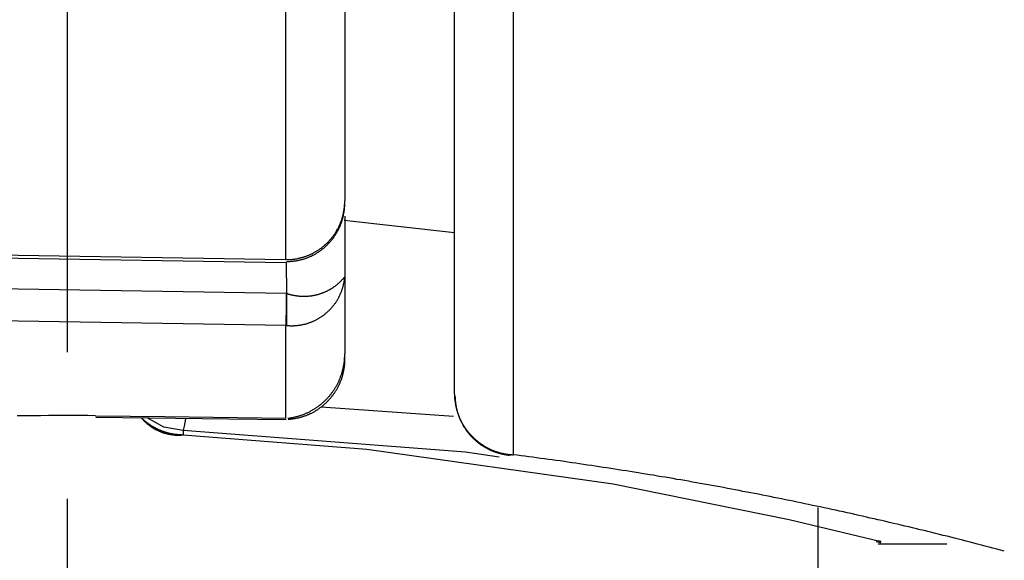
# Model space of a CAD drawing. Extents: x 0 to 420, y 0 to 594.
# Drawn here: x 312 to 320, y 237 to 242 of the extents above; entities that cross this region are included whole.
import ezdxf

# ---------------------------------------------------------------- set-up
doc = ezdxf.new("R2010")
doc.units = 0
doc.header["$LTSCALE"] = 0.4
doc.linetypes.add('CENTER2', pattern=[28.575, 19.05, -3.175, 3.175, -3.175])
for name, color, linetype in [('CENTER', 6, 'CENTER2'), ('GENKYO', 3, 'CONTINUOUS'), ('MODEL3', 7, 'CONTINUOUS')]:
    doc.layers.add(name, color=color, linetype=linetype)

msp = doc.modelspace()

# ---------------------------------------------------------------- linework, layer by layer
at = {"layer": 'CENTER'}
msp.add_line((312.187, 159.0348), (312.187, 377.1554), dxfattribs=at)
at = {"layer": 'GENKYO'}
msp.add_line((318.6868, 169.0348), (318.6868, 237.7), dxfattribs=at)
at = {"layer": 'MODEL3'}
for p, q in [((316.0458, 298.2131), (316.0458, 238.1558)), ((315.537, 238.6815), (315.537, 297.6873)), ((314.5872, 246.025), (314.5872, 240.3541)), ((314.078, 239.8459), (314.078, 245.7498)), ((314.583, 240.186), (315.537, 240.0816)), ((314.5872, 240.2221), (314.5872, 239.6967)), ((300.8003, 240.0344), (314.0787, 239.8201)), ((305.0987, 239.9906), (314.078, 239.8459)), ((302.0815, 239.7477), (314.0814, 239.5541)), ((314.5872, 239.6967), (314.5872, 239.0294)), ((314.0814, 239.5541), (314.0808, 239.5093)), ((314.0835, 239.5541), (314.0835, 239.5093)), ((314.0808, 239.5093), (314.0801, 239.4656)), ((314.0835, 239.5093), (314.0835, 239.4656)), ((312.4746, 239.3012), (306.0599, 239.4049)), ((314.079, 239.3853), (314.0787, 239.3502)), ((314.0794, 239.4239), (314.079, 239.3853)), ((314.0801, 239.4656), (314.0794, 239.4239)), ((314.0835, 239.4656), (314.0832, 239.4239)), ((314.0832, 239.4239), (314.0832, 239.3853)), ((314.0832, 239.3853), (314.0832, 239.3502)), ((314.078, 239.2754), (312.4746, 239.3012)), ((314.0783, 239.3199), (314.078, 239.2947)), ((314.0787, 239.3502), (314.0783, 239.3199)), ((314.0832, 239.3502), (314.0835, 239.3199)), ((314.0835, 239.3199), (314.0835, 239.2947)), ((314.078, 239.2947), (314.078, 239.2754)), ((314.078, 238.4727), (314.078, 239.2754)), ((314.0835, 239.2947), (314.0835, 239.2754)), ((314.3839, 238.5719), (315.5301, 238.4889)), ((312.4299, 238.4941), (313.0297, 238.4865)), ((312.4312, 238.4817), (313.585, 238.4668)), ((313.021, 238.3955), (312.8777, 238.4761)), ((313.0297, 238.4865), (314.078, 238.4727)), ((313.206, 238.4352), (313.2112, 238.4679)), ((313.585, 238.4668), (314.0794, 238.4603)), ((313.1871, 238.3649), (313.021, 238.3955)), ((313.1871, 238.3649), (313.1933, 238.3811)), ((313.1871, 238.3649), (313.1871, 238.3294)), ((315.6341, 238.1795), (313.1871, 238.3649)), ((313.1933, 238.3811), (313.2002, 238.4048)), ((313.2002, 238.4048), (313.206, 238.4352)), ((313.1871, 238.3294), (314.7794, 238.2047)), ((314.7794, 238.2047), (316.9112, 237.9046)), ((315.9239, 238.1358), (315.6341, 238.1795)), ((316.0121, 238.1482), (316.0035, 238.1489)), ((316.0458, 238.1558), (316.0121, 238.1482)), ((316.9112, 237.9046), (318.434, 237.5949)), ((318.434, 237.5949), (319.2319, 237.4044)), ((319.1878, 237.4061), (319.227, 237.3965)), ((319.2319, 237.4044), (319.2057, 237.4109)), ((319.2057, 237.3844), (319.8003, 237.3844)), ((319.227, 237.3965), (319.2284, 237.3961))]:
    msp.add_line(p, q, dxfattribs=at)
for points in [[(314.084, 239.846, 0), (314.09, 239.846, 0), (314.097, 239.846, 0), (314.103, 239.846, 0), (314.11, 239.847, 0), (314.116, 239.847, 0), (314.123, 239.848, 0), (314.129, 239.848, 0), (314.136, 239.849, 0), (314.142, 239.85, 0), (314.148, 239.85, 0), (314.155, 239.851, 0), (314.161, 239.852, 0), (314.167, 239.853, 0), (314.174, 239.854, 0), (314.18, 239.856, 0), (314.186, 239.857, 0), (314.192, 239.858, 0), (314.199, 239.86, 0), (314.205, 239.861, 0), (314.211, 239.863, 0), (314.217, 239.864, 0), (314.223, 239.866, 0), (314.229, 239.868, 0), (314.235, 239.87, 0), (314.241, 239.872, 0), (314.247, 239.874, 0), (314.253, 239.876, 0), (314.259, 239.878, 0), (314.264, 239.88, 0), (314.27, 239.882, 0), (314.276, 239.885, 0), (314.282, 239.887, 0), (314.287, 239.89, 0), (314.293, 239.892, 0), (314.299, 239.895, 0), (314.304, 239.898, 0), (314.31, 239.9, 0), (314.315, 239.903, 0), (314.321, 239.906, 0), (314.326, 239.909, 0), (314.331, 239.912, 0), (314.337, 239.915, 0), (314.342, 239.918, 0), (314.347, 239.921, 0), (314.352, 239.925, 0), (314.358, 239.928, 0), (314.363, 239.931, 0), (314.368, 239.935, 0), (314.373, 239.938, 0), (314.378, 239.942, 0), (314.383, 239.946, 0), (314.388, 239.949, 0), (314.392, 239.953, 0), (314.397, 239.957, 0), (314.402, 239.961, 0), (314.407, 239.965, 0), (314.411, 239.969, 0), (314.416, 239.973, 0), (314.42, 239.977, 0), (314.425, 239.981, 0), (314.429, 239.985, 0), (314.434, 239.989, 0), (314.438, 239.994, 0), (314.443, 239.998, 0), (314.447, 240.002, 0), (314.451, 240.007, 0), (314.455, 240.011, 0), (314.459, 240.016, 0), (314.463, 240.02, 0), (314.467, 240.025, 0), (314.471, 240.03, 0), (314.475, 240.034, 0), (314.479, 240.039, 0), (314.483, 240.044, 0), (314.486, 240.049, 0), (314.49, 240.054, 0), (314.494, 240.059, 0), (314.497, 240.064, 0), (314.501, 240.069, 0), (314.504, 240.074, 0), (314.507, 240.079, 0), (314.511, 240.084, 0), (314.514, 240.09, 0), (314.517, 240.095, 0), (314.52, 240.1, 0), (314.523, 240.106, 0), (314.526, 240.111, 0), (314.529, 240.116, 0), (314.532, 240.122, 0), (314.535, 240.127, 0), (314.537, 240.133, 0), (314.54, 240.139, 0), (314.542, 240.144, 0), (314.545, 240.15, 0), (314.547, 240.156, 0), (314.55, 240.161, 0), (314.552, 240.167, 0), (314.554, 240.173, 0), (314.557, 240.179, 0), (314.559, 240.185, 0), (314.561, 240.191, 0), (314.563, 240.196, 0), (314.565, 240.202, 0), (314.566, 240.208, 0), (314.568, 240.214, 0), (314.57, 240.221, 0), (314.571, 240.227, 0), (314.573, 240.233, 0), (314.574, 240.239, 0), (314.576, 240.245, 0), (314.577, 240.251, 0), (314.578, 240.258, 0), (314.579, 240.264, 0), (314.58, 240.27, 0), (314.581, 240.276, 0), (314.582, 240.283, 0), (314.583, 240.289, 0), (314.584, 240.296, 0), (314.585, 240.302, 0), (314.585, 240.308, 0), (314.586, 240.315, 0), (314.586, 240.321, 0), (314.587, 240.328, 0), (314.587, 240.334, 0), (314.587, 240.341, 0), (314.587, 240.347, 0), (314.587, 240.354, 0)], [(314.084, 239.829, 0), (314.09, 239.829, 0), (314.097, 239.83, 0), (314.103, 239.83, 0), (314.11, 239.83, 0), (314.116, 239.83, 0), (314.123, 239.831, 0), (314.129, 239.831, 0), (314.135, 239.832, 0), (314.142, 239.833, 0), (314.148, 239.834, 0), (314.155, 239.834, 0), (314.161, 239.835, 0), (314.167, 239.836, 0), (314.173, 239.837, 0), (314.18, 239.839, 0), (314.186, 239.84, 0), (314.192, 239.841, 0), (314.198, 239.843, 0), (314.204, 239.844, 0), (314.21, 239.846, 0), (314.216, 239.847, 0), (314.223, 239.849, 0), (314.229, 239.851, 0), (314.235, 239.852, 0), (314.24, 239.854, 0), (314.246, 239.856, 0), (314.252, 239.858, 0), (314.258, 239.86, 0), (314.264, 239.863, 0), (314.27, 239.865, 0), (314.275, 239.867, 0), (314.281, 239.87, 0), (314.287, 239.872, 0), (314.292, 239.875, 0), (314.298, 239.877, 0), (314.304, 239.88, 0), (314.309, 239.883, 0), (314.315, 239.885, 0), (314.32, 239.888, 0), (314.325, 239.891, 0), (314.331, 239.894, 0), (314.336, 239.897, 0), (314.341, 239.9, 0), (314.347, 239.904, 0), (314.352, 239.907, 0), (314.357, 239.91, 0), (314.362, 239.913, 0), (314.367, 239.917, 0), (314.372, 239.92, 0), (314.377, 239.924, 0), (314.382, 239.927, 0), (314.387, 239.931, 0), (314.392, 239.935, 0), (314.397, 239.939, 0), (314.401, 239.942, 0), (314.406, 239.946, 0), (314.411, 239.95, 0), (314.415, 239.954, 0), (314.42, 239.958, 0), (314.424, 239.962, 0), (314.429, 239.967, 0), (314.433, 239.971, 0), (314.438, 239.975, 0), (314.442, 239.979, 0), (314.446, 239.984, 0), (314.45, 239.988, 0), (314.455, 239.993, 0), (314.459, 239.997, 0), (314.463, 240.002, 0), (314.467, 240.006, 0), (314.471, 240.011, 0), (314.475, 240.016, 0), (314.478, 240.02, 0), (314.482, 240.025, 0), (314.486, 240.03, 0), (314.489, 240.035, 0), (314.493, 240.04, 0), (314.497, 240.045, 0), (314.5, 240.05, 0), (314.503, 240.055, 0), (314.507, 240.06, 0), (314.51, 240.065, 0), (314.513, 240.071, 0), (314.517, 240.076, 0), (314.52, 240.081, 0), (314.523, 240.086, 0), (314.526, 240.092, 0), (314.529, 240.097, 0), (314.531, 240.103, 0), (314.534, 240.108, 0), (314.537, 240.114, 0), (314.54, 240.119, 0), (314.542, 240.125, 0), (314.545, 240.131, 0), (314.547, 240.136, 0), (314.55, 240.142, 0), (314.552, 240.148, 0), (314.554, 240.153, 0), (314.556, 240.159, 0), (314.558, 240.165, 0), (314.56, 240.171, 0), (314.562, 240.177, 0), (314.564, 240.183, 0), (314.566, 240.189, 0), (314.568, 240.195, 0), (314.57, 240.201, 0), (314.571, 240.207, 0), (314.573, 240.213, 0), (314.574, 240.219, 0), (314.576, 240.225, 0), (314.577, 240.232, 0), (314.578, 240.238, 0), (314.579, 240.244, 0), (314.58, 240.25, 0), (314.581, 240.257, 0), (314.582, 240.263, 0), (314.583, 240.269, 0), (314.584, 240.276, 0), (314.585, 240.282, 0), (314.585, 240.289, 0), (314.586, 240.295, 0), (314.586, 240.301, 0), (314.587, 240.308, 0), (314.587, 240.314, 0), (314.587, 240.321, 0), (314.587, 240.328, 0), (314.587, 240.334, 0)], [(314.587, 240.334, 0), (314.587, 240.334, 0), (314.587, 240.334, 0), (314.587, 240.335, 0), (314.587, 240.335, 0), (314.587, 240.335, 0), (314.587, 240.335, 0), (314.587, 240.335, 0), (314.587, 240.335, 0), (314.587, 240.335, 0), (314.587, 240.336, 0), (314.587, 240.336, 0), (314.587, 240.336, 0), (314.587, 240.336, 0), (314.587, 240.336, 0), (314.587, 240.336, 0), (314.587, 240.337, 0), (314.587, 240.337, 0), (314.587, 240.337, 0), (314.587, 240.337, 0), (314.587, 240.337, 0), (314.587, 240.337, 0), (314.587, 240.338, 0), (314.587, 240.338, 0), (314.587, 240.338, 0), (314.587, 240.338, 0), (314.587, 240.338, 0), (314.587, 240.338, 0), (314.587, 240.338, 0), (314.587, 240.339, 0), (314.587, 240.339, 0), (314.587, 240.339, 0), (314.587, 240.339, 0), (314.587, 240.339, 0), (314.587, 240.339, 0), (314.587, 240.34, 0), (314.587, 240.34, 0), (314.587, 240.34, 0), (314.587, 240.34, 0), (314.587, 240.34, 0), (314.587, 240.34, 0), (314.587, 240.341, 0), (314.587, 240.341, 0), (314.587, 240.341, 0), (314.587, 240.341, 0), (314.587, 240.341, 0), (314.587, 240.341, 0), (314.587, 240.341, 0), (314.587, 240.342, 0), (314.587, 240.342, 0), (314.587, 240.342, 0), (314.587, 240.342, 0), (314.587, 240.342, 0), (314.587, 240.342, 0), (314.587, 240.343, 0), (314.587, 240.343, 0), (314.587, 240.343, 0), (314.587, 240.343, 0), (314.587, 240.343, 0), (314.587, 240.343, 0), (314.587, 240.344, 0), (314.587, 240.344, 0), (314.587, 240.344, 0), (314.587, 240.344, 0), (314.587, 240.344, 0), (314.587, 240.344, 0), (314.587, 240.344, 0), (314.587, 240.345, 0), (314.587, 240.345, 0), (314.587, 240.345, 0), (314.587, 240.345, 0), (314.587, 240.345, 0), (314.587, 240.345, 0), (314.587, 240.346, 0), (314.587, 240.346, 0), (314.587, 240.346, 0), (314.587, 240.346, 0), (314.587, 240.346, 0), (314.587, 240.346, 0), (314.587, 240.347, 0), (314.587, 240.347, 0), (314.587, 240.347, 0), (314.587, 240.347, 0), (314.587, 240.347, 0), (314.587, 240.347, 0), (314.587, 240.347, 0), (314.587, 240.348, 0), (314.587, 240.348, 0), (314.587, 240.348, 0), (314.587, 240.348, 0), (314.587, 240.348, 0), (314.587, 240.348, 0), (314.587, 240.349, 0), (314.587, 240.349, 0), (314.587, 240.349, 0), (314.587, 240.349, 0), (314.587, 240.349, 0), (314.587, 240.349, 0), (314.587, 240.35, 0), (314.587, 240.35, 0), (314.587, 240.35, 0), (314.587, 240.35, 0), (314.587, 240.35, 0), (314.587, 240.35, 0), (314.587, 240.35, 0), (314.587, 240.351, 0), (314.587, 240.351, 0), (314.587, 240.351, 0), (314.587, 240.351, 0), (314.587, 240.351, 0), (314.587, 240.351, 0), (314.587, 240.352, 0), (314.587, 240.352, 0), (314.587, 240.352, 0), (314.587, 240.352, 0), (314.587, 240.352, 0), (314.587, 240.352, 0), (314.587, 240.353, 0), (314.587, 240.353, 0), (314.587, 240.353, 0), (314.587, 240.353, 0), (314.587, 240.353, 0), (314.587, 240.353, 0), (314.587, 240.353, 0), (314.587, 240.354, 0), (314.587, 240.354, 0), (314.587, 240.354, 0), (314.587, 240.354, 0)], [(314.08, 239.82, 0), (314.08, 239.818, 0), (314.08, 239.816, 0), (314.08, 239.814, 0), (314.08, 239.812, 0), (314.08, 239.81, 0), (314.08, 239.808, 0), (314.08, 239.805, 0), (314.08, 239.803, 0), (314.08, 239.801, 0), (314.08, 239.799, 0), (314.08, 239.797, 0), (314.08, 239.795, 0), (314.08, 239.793, 0), (314.08, 239.791, 0), (314.08, 239.789, 0), (314.08, 239.787, 0), (314.08, 239.785, 0), (314.08, 239.782, 0), (314.08, 239.78, 0), (314.08, 239.778, 0), (314.08, 239.776, 0), (314.08, 239.774, 0), (314.08, 239.772, 0), (314.081, 239.77, 0), (314.081, 239.768, 0), (314.081, 239.766, 0), (314.081, 239.764, 0), (314.081, 239.761, 0), (314.081, 239.759, 0), (314.081, 239.757, 0), (314.081, 239.755, 0), (314.081, 239.753, 0), (314.081, 239.751, 0), (314.081, 239.749, 0), (314.081, 239.747, 0), (314.081, 239.745, 0), (314.081, 239.743, 0), (314.081, 239.741, 0), (314.081, 239.738, 0), (314.081, 239.736, 0), (314.081, 239.734, 0), (314.081, 239.732, 0), (314.081, 239.73, 0), (314.081, 239.728, 0), (314.081, 239.726, 0), (314.081, 239.724, 0), (314.081, 239.722, 0), (314.081, 239.72, 0), (314.081, 239.717, 0), (314.081, 239.715, 0), (314.081, 239.713, 0), (314.081, 239.711, 0), (314.081, 239.709, 0), (314.081, 239.707, 0), (314.081, 239.705, 0), (314.081, 239.703, 0), (314.081, 239.701, 0), (314.081, 239.699, 0), (314.081, 239.697, 0), (314.081, 239.694, 0), (314.081, 239.692, 0), (314.081, 239.69, 0), (314.082, 239.688, 0), (314.082, 239.686, 0), (314.082, 239.684, 0), (314.082, 239.682, 0), (314.082, 239.68, 0), (314.082, 239.678, 0), (314.082, 239.676, 0), (314.082, 239.673, 0), (314.082, 239.671, 0), (314.082, 239.669, 0), (314.082, 239.667, 0), (314.082, 239.665, 0), (314.082, 239.663, 0), (314.082, 239.661, 0), (314.082, 239.659, 0), (314.082, 239.657, 0), (314.082, 239.655, 0), (314.082, 239.653, 0), (314.082, 239.65, 0), (314.082, 239.648, 0), (314.082, 239.646, 0), (314.082, 239.644, 0), (314.082, 239.642, 0), (314.082, 239.64, 0), (314.082, 239.638, 0), (314.082, 239.636, 0), (314.082, 239.634, 0), (314.082, 239.632, 0), (314.082, 239.629, 0), (314.082, 239.627, 0), (314.082, 239.625, 0), (314.082, 239.623, 0), (314.082, 239.621, 0), (314.083, 239.619, 0), (314.083, 239.617, 0), (314.083, 239.615, 0), (314.083, 239.613, 0), (314.083, 239.611, 0), (314.083, 239.609, 0), (314.083, 239.606, 0), (314.083, 239.604, 0), (314.083, 239.602, 0), (314.083, 239.6, 0), (314.083, 239.598, 0), (314.083, 239.596, 0), (314.083, 239.594, 0), (314.083, 239.592, 0), (314.083, 239.59, 0), (314.083, 239.588, 0), (314.083, 239.586, 0), (314.083, 239.583, 0), (314.083, 239.581, 0), (314.083, 239.579, 0), (314.083, 239.577, 0), (314.083, 239.575, 0), (314.083, 239.573, 0), (314.083, 239.571, 0), (314.083, 239.569, 0), (314.083, 239.567, 0), (314.083, 239.565, 0), (314.083, 239.562, 0), (314.083, 239.56, 0), (314.083, 239.558, 0), (314.083, 239.556, 0), (314.084, 239.554, 0)], [(314.084, 239.554, 0), (314.088, 239.553, 0), (314.092, 239.551, 0), (314.096, 239.55, 0), (314.101, 239.548, 0), (314.105, 239.547, 0), (314.109, 239.546, 0), (314.114, 239.545, 0), (314.118, 239.544, 0), (314.122, 239.542, 0), (314.127, 239.541, 0), (314.131, 239.54, 0), (314.135, 239.539, 0), (314.14, 239.538, 0), (314.144, 239.537, 0), (314.148, 239.537, 0), (314.153, 239.536, 0), (314.157, 239.535, 0), (314.161, 239.534, 0), (314.166, 239.534, 0), (314.17, 239.533, 0), (314.175, 239.532, 0), (314.179, 239.532, 0), (314.183, 239.531, 0), (314.188, 239.531, 0), (314.192, 239.53, 0), (314.196, 239.53, 0), (314.201, 239.53, 0), (314.205, 239.529, 0), (314.21, 239.529, 0), (314.214, 239.529, 0), (314.218, 239.529, 0), (314.223, 239.529, 0), (314.227, 239.528, 0), (314.231, 239.528, 0), (314.236, 239.528, 0), (314.24, 239.528, 0), (314.245, 239.528, 0), (314.249, 239.529, 0), (314.253, 239.529, 0), (314.258, 239.529, 0), (314.262, 239.529, 0), (314.266, 239.53, 0), (314.271, 239.53, 0), (314.275, 239.53, 0), (314.279, 239.531, 0), (314.284, 239.531, 0), (314.288, 239.532, 0), (314.292, 239.532, 0), (314.297, 239.533, 0), (314.301, 239.533, 0), (314.305, 239.534, 0), (314.309, 239.535, 0), (314.314, 239.535, 0), (314.318, 239.536, 0), (314.322, 239.537, 0), (314.326, 239.538, 0), (314.331, 239.539, 0), (314.335, 239.54, 0), (314.339, 239.541, 0), (314.343, 239.542, 0), (314.348, 239.543, 0), (314.352, 239.544, 0), (314.356, 239.545, 0), (314.36, 239.546, 0), (314.364, 239.547, 0), (314.368, 239.549, 0), (314.372, 239.55, 0), (314.377, 239.551, 0), (314.381, 239.553, 0), (314.385, 239.554, 0), (314.389, 239.556, 0), (314.393, 239.557, 0), (314.397, 239.559, 0), (314.401, 239.56, 0), (314.405, 239.562, 0), (314.409, 239.563, 0), (314.413, 239.565, 0), (314.417, 239.567, 0), (314.421, 239.569, 0), (314.425, 239.57, 0), (314.429, 239.572, 0), (314.433, 239.574, 0), (314.437, 239.576, 0), (314.441, 239.578, 0), (314.444, 239.58, 0), (314.448, 239.582, 0), (314.452, 239.584, 0), (314.456, 239.586, 0), (314.46, 239.588, 0), (314.463, 239.591, 0), (314.467, 239.593, 0), (314.471, 239.595, 0), (314.475, 239.597, 0), (314.478, 239.6, 0), (314.482, 239.602, 0), (314.486, 239.604, 0), (314.489, 239.607, 0), (314.493, 239.609, 0), (314.497, 239.612, 0), (314.5, 239.614, 0), (314.504, 239.617, 0), (314.507, 239.62, 0), (314.511, 239.622, 0), (314.514, 239.625, 0), (314.518, 239.628, 0), (314.521, 239.63, 0), (314.524, 239.633, 0), (314.528, 239.636, 0), (314.531, 239.639, 0), (314.535, 239.642, 0), (314.538, 239.645, 0), (314.541, 239.648, 0), (314.544, 239.651, 0), (314.548, 239.654, 0), (314.551, 239.657, 0), (314.554, 239.66, 0), (314.557, 239.663, 0), (314.56, 239.666, 0), (314.563, 239.67, 0), (314.566, 239.673, 0), (314.57, 239.676, 0), (314.573, 239.68, 0), (314.576, 239.683, 0), (314.578, 239.686, 0), (314.581, 239.69, 0), (314.584, 239.693, 0), (314.587, 239.697, 0)], [(314.084, 239.275, 0), (314.089, 239.275, 0), (314.095, 239.274, 0), (314.101, 239.274, 0), (314.107, 239.274, 0), (314.113, 239.273, 0), (314.119, 239.273, 0), (314.125, 239.273, 0), (314.131, 239.273, 0), (314.137, 239.273, 0), (314.143, 239.273, 0), (314.148, 239.274, 0), (314.154, 239.274, 0), (314.16, 239.274, 0), (314.166, 239.275, 0), (314.172, 239.275, 0), (314.177, 239.276, 0), (314.183, 239.277, 0), (314.189, 239.277, 0), (314.195, 239.278, 0), (314.2, 239.279, 0), (314.206, 239.28, 0), (314.212, 239.281, 0), (314.217, 239.282, 0), (314.223, 239.283, 0), (314.228, 239.284, 0), (314.234, 239.286, 0), (314.239, 239.287, 0), (314.245, 239.288, 0), (314.25, 239.29, 0), (314.256, 239.291, 0), (314.261, 239.293, 0), (314.267, 239.295, 0), (314.272, 239.296, 0), (314.277, 239.298, 0), (314.283, 239.3, 0), (314.288, 239.302, 0), (314.293, 239.304, 0), (314.298, 239.306, 0), (314.304, 239.308, 0), (314.309, 239.31, 0), (314.314, 239.312, 0), (314.319, 239.315, 0), (314.324, 239.317, 0), (314.329, 239.32, 0), (314.334, 239.322, 0), (314.339, 239.325, 0), (314.344, 239.327, 0), (314.349, 239.33, 0), (314.354, 239.333, 0), (314.359, 239.335, 0), (314.364, 239.338, 0), (314.368, 239.341, 0), (314.373, 239.344, 0), (314.378, 239.347, 0), (314.382, 239.35, 0), (314.387, 239.353, 0), (314.392, 239.356, 0), (314.396, 239.36, 0), (314.401, 239.363, 0), (314.405, 239.366, 0), (314.41, 239.369, 0), (314.414, 239.373, 0), (314.418, 239.376, 0), (314.423, 239.38, 0), (314.427, 239.384, 0), (314.431, 239.387, 0), (314.435, 239.391, 0), (314.439, 239.395, 0), (314.444, 239.398, 0), (314.448, 239.402, 0), (314.452, 239.406, 0), (314.455, 239.41, 0), (314.459, 239.414, 0), (314.463, 239.418, 0), (314.467, 239.422, 0), (314.471, 239.426, 0), (314.475, 239.43, 0), (314.478, 239.435, 0), (314.482, 239.439, 0), (314.485, 239.443, 0), (314.489, 239.448, 0), (314.492, 239.452, 0), (314.496, 239.456, 0), (314.499, 239.461, 0), (314.502, 239.465, 0), (314.506, 239.47, 0), (314.509, 239.475, 0), (314.512, 239.479, 0), (314.515, 239.484, 0), (314.518, 239.489, 0), (314.521, 239.493, 0), (314.524, 239.498, 0), (314.527, 239.503, 0), (314.53, 239.508, 0), (314.532, 239.513, 0), (314.535, 239.518, 0), (314.538, 239.523, 0), (314.54, 239.528, 0), (314.543, 239.533, 0), (314.545, 239.538, 0), (314.548, 239.543, 0), (314.55, 239.549, 0), (314.552, 239.554, 0), (314.554, 239.559, 0), (314.556, 239.564, 0), (314.559, 239.57, 0), (314.561, 239.575, 0), (314.562, 239.581, 0), (314.564, 239.586, 0), (314.566, 239.591, 0), (314.568, 239.597, 0), (314.57, 239.603, 0), (314.571, 239.608, 0), (314.573, 239.614, 0), (314.574, 239.619, 0), (314.576, 239.625, 0), (314.577, 239.631, 0), (314.578, 239.636, 0), (314.579, 239.642, 0), (314.581, 239.648, 0), (314.582, 239.654, 0), (314.583, 239.66, 0), (314.584, 239.665, 0), (314.584, 239.671, 0), (314.585, 239.677, 0), (314.586, 239.683, 0), (314.586, 239.689, 0)], [(314.586, 239.689, 0), (314.586, 239.689, 0), (314.586, 239.689, 0), (314.586, 239.689, 0), (314.586, 239.689, 0), (314.586, 239.689, 0), (314.586, 239.69, 0), (314.586, 239.69, 0), (314.586, 239.69, 0), (314.586, 239.69, 0), (314.586, 239.69, 0), (314.586, 239.69, 0), (314.586, 239.69, 0), (314.586, 239.69, 0), (314.586, 239.69, 0), (314.586, 239.69, 0), (314.586, 239.69, 0), (314.586, 239.69, 0), (314.586, 239.69, 0), (314.586, 239.69, 0), (314.586, 239.69, 0), (314.586, 239.69, 0), (314.586, 239.69, 0), (314.586, 239.691, 0), (314.586, 239.691, 0), (314.586, 239.691, 0), (314.586, 239.691, 0), (314.586, 239.691, 0), (314.586, 239.691, 0), (314.586, 239.691, 0), (314.586, 239.691, 0), (314.587, 239.691, 0), (314.587, 239.691, 0), (314.587, 239.691, 0), (314.587, 239.691, 0), (314.587, 239.691, 0), (314.587, 239.691, 0), (314.587, 239.691, 0), (314.587, 239.691, 0), (314.587, 239.691, 0), (314.587, 239.692, 0), (314.587, 239.692, 0), (314.587, 239.692, 0), (314.587, 239.692, 0), (314.587, 239.692, 0), (314.587, 239.692, 0), (314.587, 239.692, 0), (314.587, 239.692, 0), (314.587, 239.692, 0), (314.587, 239.692, 0), (314.587, 239.692, 0), (314.587, 239.692, 0), (314.587, 239.692, 0), (314.587, 239.692, 0), (314.587, 239.692, 0), (314.587, 239.692, 0), (314.587, 239.692, 0), (314.587, 239.693, 0), (314.587, 239.693, 0), (314.587, 239.693, 0), (314.587, 239.693, 0), (314.587, 239.693, 0), (314.587, 239.693, 0), (314.587, 239.693, 0), (314.587, 239.693, 0), (314.587, 239.693, 0), (314.587, 239.693, 0), (314.587, 239.693, 0), (314.587, 239.693, 0), (314.587, 239.693, 0), (314.587, 239.693, 0), (314.587, 239.693, 0), (314.587, 239.693, 0), (314.587, 239.694, 0), (314.587, 239.694, 0), (314.587, 239.694, 0), (314.587, 239.694, 0), (314.587, 239.694, 0), (314.587, 239.694, 0), (314.587, 239.694, 0), (314.587, 239.694, 0), (314.587, 239.694, 0), (314.587, 239.694, 0), (314.587, 239.694, 0), (314.587, 239.694, 0), (314.587, 239.694, 0), (314.587, 239.694, 0), (314.587, 239.694, 0), (314.587, 239.694, 0), (314.587, 239.695, 0), (314.587, 239.695, 0), (314.587, 239.695, 0), (314.587, 239.695, 0), (314.587, 239.695, 0), (314.587, 239.695, 0), (314.587, 239.695, 0), (314.587, 239.695, 0), (314.587, 239.695, 0), (314.587, 239.695, 0), (314.587, 239.695, 0), (314.587, 239.695, 0), (314.587, 239.695, 0), (314.587, 239.695, 0), (314.587, 239.695, 0), (314.587, 239.695, 0), (314.587, 239.695, 0), (314.587, 239.696, 0), (314.587, 239.696, 0), (314.587, 239.696, 0), (314.587, 239.696, 0), (314.587, 239.696, 0), (314.587, 239.696, 0), (314.587, 239.696, 0), (314.587, 239.696, 0), (314.587, 239.696, 0), (314.587, 239.696, 0), (314.587, 239.696, 0), (314.587, 239.696, 0), (314.587, 239.696, 0), (314.587, 239.696, 0), (314.587, 239.696, 0), (314.587, 239.696, 0), (314.587, 239.696, 0), (314.587, 239.697, 0), (314.587, 239.697, 0), (314.587, 239.697, 0), (314.587, 239.697, 0), (314.587, 239.697, 0)], [(314.096, 238.473, 0), (314.103, 238.474, 0), (314.109, 238.474, 0), (314.116, 238.475, 0), (314.122, 238.476, 0), (314.129, 238.478, 0), (314.135, 238.479, 0), (314.142, 238.48, 0), (314.148, 238.481, 0), (314.155, 238.483, 0), (314.161, 238.484, 0), (314.167, 238.486, 0), (314.174, 238.488, 0), (314.18, 238.489, 0), (314.186, 238.491, 0), (314.192, 238.493, 0), (314.199, 238.495, 0), (314.205, 238.497, 0), (314.211, 238.499, 0), (314.217, 238.501, 0), (314.223, 238.503, 0), (314.229, 238.505, 0), (314.235, 238.508, 0), (314.241, 238.51, 0), (314.247, 238.513, 0), (314.253, 238.515, 0), (314.259, 238.518, 0), (314.264, 238.52, 0), (314.27, 238.523, 0), (314.276, 238.526, 0), (314.282, 238.529, 0), (314.287, 238.532, 0), (314.293, 238.535, 0), (314.298, 238.538, 0), (314.304, 238.541, 0), (314.309, 238.544, 0), (314.315, 238.547, 0), (314.32, 238.55, 0), (314.326, 238.554, 0), (314.331, 238.557, 0), (314.336, 238.561, 0), (314.342, 238.564, 0), (314.347, 238.568, 0), (314.352, 238.571, 0), (314.357, 238.575, 0), (314.362, 238.579, 0), (314.367, 238.583, 0), (314.372, 238.586, 0), (314.377, 238.59, 0), (314.382, 238.594, 0), (314.387, 238.598, 0), (314.392, 238.602, 0), (314.396, 238.606, 0), (314.401, 238.611, 0), (314.406, 238.615, 0), (314.41, 238.619, 0), (314.415, 238.623, 0), (314.419, 238.628, 0), (314.424, 238.632, 0), (314.428, 238.637, 0), (314.433, 238.641, 0), (314.437, 238.646, 0), (314.441, 238.65, 0), (314.445, 238.655, 0), (314.45, 238.66, 0), (314.454, 238.664, 0), (314.458, 238.669, 0), (314.462, 238.674, 0), (314.466, 238.679, 0), (314.47, 238.684, 0), (314.473, 238.689, 0), (314.477, 238.694, 0), (314.481, 238.699, 0), (314.484, 238.704, 0), (314.488, 238.709, 0), (314.492, 238.714, 0), (314.495, 238.72, 0), (314.499, 238.725, 0), (314.502, 238.73, 0), (314.505, 238.735, 0), (314.508, 238.741, 0), (314.512, 238.746, 0), (314.515, 238.752, 0), (314.518, 238.757, 0), (314.521, 238.763, 0), (314.524, 238.768, 0), (314.527, 238.774, 0), (314.53, 238.78, 0), (314.532, 238.785, 0), (314.535, 238.791, 0), (314.538, 238.797, 0), (314.54, 238.803, 0), (314.543, 238.808, 0), (314.545, 238.814, 0), (314.548, 238.82, 0), (314.55, 238.826, 0), (314.552, 238.832, 0), (314.554, 238.838, 0), (314.557, 238.844, 0), (314.559, 238.85, 0), (314.561, 238.856, 0), (314.562, 238.862, 0), (314.564, 238.868, 0), (314.566, 238.874, 0), (314.568, 238.881, 0), (314.569, 238.887, 0), (314.571, 238.893, 0), (314.573, 238.899, 0), (314.574, 238.906, 0), (314.575, 238.912, 0), (314.577, 238.918, 0), (314.578, 238.925, 0), (314.579, 238.931, 0), (314.58, 238.937, 0), (314.581, 238.944, 0), (314.582, 238.95, 0), (314.583, 238.957, 0), (314.584, 238.963, 0), (314.584, 238.97, 0), (314.585, 238.976, 0), (314.585, 238.983, 0), (314.586, 238.99, 0), (314.586, 238.996, 0), (314.587, 239.003, 0), (314.587, 239.009, 0), (314.587, 239.016, 0), (314.587, 239.023, 0), (314.587, 239.029, 0)], [(314.097, 238.464, 0), (314.104, 238.464, 0), (314.111, 238.465, 0), (314.118, 238.465, 0), (314.124, 238.466, 0), (314.131, 238.467, 0), (314.138, 238.468, 0), (314.144, 238.469, 0), (314.151, 238.47, 0), (314.157, 238.471, 0), (314.164, 238.472, 0), (314.17, 238.473, 0), (314.177, 238.475, 0), (314.183, 238.476, 0), (314.19, 238.477, 0), (314.196, 238.479, 0), (314.203, 238.481, 0), (314.209, 238.482, 0), (314.215, 238.484, 0), (314.221, 238.486, 0), (314.228, 238.488, 0), (314.234, 238.49, 0), (314.24, 238.492, 0), (314.246, 238.494, 0), (314.252, 238.497, 0), (314.258, 238.499, 0), (314.264, 238.501, 0), (314.27, 238.504, 0), (314.276, 238.506, 0), (314.282, 238.509, 0), (314.288, 238.512, 0), (314.294, 238.514, 0), (314.299, 238.517, 0), (314.305, 238.52, 0), (314.311, 238.523, 0), (314.316, 238.526, 0), (314.322, 238.529, 0), (314.327, 238.532, 0), (314.333, 238.536, 0), (314.338, 238.539, 0), (314.344, 238.542, 0), (314.349, 238.546, 0), (314.355, 238.549, 0), (314.36, 238.553, 0), (314.365, 238.556, 0), (314.37, 238.56, 0), (314.375, 238.564, 0), (314.38, 238.567, 0), (314.386, 238.571, 0), (314.39, 238.575, 0), (314.395, 238.579, 0), (314.4, 238.583, 0), (314.405, 238.587, 0), (314.41, 238.591, 0), (314.415, 238.596, 0), (314.419, 238.6, 0), (314.424, 238.604, 0), (314.429, 238.608, 0), (314.433, 238.613, 0), (314.438, 238.617, 0), (314.442, 238.622, 0), (314.446, 238.626, 0), (314.451, 238.631, 0), (314.455, 238.636, 0), (314.459, 238.64, 0), (314.463, 238.645, 0), (314.467, 238.65, 0), (314.471, 238.655, 0), (314.475, 238.66, 0), (314.479, 238.665, 0), (314.483, 238.67, 0), (314.487, 238.675, 0), (314.491, 238.68, 0), (314.494, 238.685, 0), (314.498, 238.69, 0), (314.501, 238.695, 0), (314.505, 238.701, 0), (314.508, 238.706, 0), (314.512, 238.711, 0), (314.515, 238.717, 0), (314.518, 238.722, 0), (314.521, 238.728, 0), (314.524, 238.733, 0), (314.527, 238.739, 0), (314.53, 238.745, 0), (314.533, 238.75, 0), (314.536, 238.756, 0), (314.539, 238.762, 0), (314.542, 238.767, 0), (314.544, 238.773, 0), (314.547, 238.779, 0), (314.549, 238.785, 0), (314.552, 238.791, 0), (314.554, 238.797, 0), (314.556, 238.803, 0), (314.558, 238.809, 0), (314.561, 238.815, 0), (314.563, 238.821, 0), (314.565, 238.827, 0), (314.567, 238.833, 0), (314.568, 238.839, 0), (314.57, 238.846, 0), (314.572, 238.852, 0), (314.573, 238.858, 0), (314.575, 238.864, 0), (314.576, 238.871, 0), (314.578, 238.877, 0), (314.579, 238.883, 0), (314.58, 238.89, 0), (314.581, 238.896, 0), (314.582, 238.903, 0), (314.583, 238.909, 0), (314.584, 238.916, 0), (314.585, 238.922, 0), (314.586, 238.929, 0), (314.587, 238.935, 0), (314.587, 238.942, 0), (314.588, 238.948, 0), (314.588, 238.955, 0), (314.588, 238.962, 0), (314.589, 238.968, 0), (314.589, 238.975, 0), (314.589, 238.982, 0), (314.589, 238.989, 0), (314.589, 238.995, 0), (314.589, 239.002, 0), (314.588, 239.009, 0), (314.588, 239.016, 0)], [(314.588, 239.016, 0), (314.588, 239.016, 0), (314.588, 239.016, 0), (314.588, 239.016, 0), (314.588, 239.016, 0), (314.588, 239.016, 0), (314.588, 239.016, 0), (314.588, 239.016, 0), (314.588, 239.017, 0), (314.588, 239.017, 0), (314.588, 239.017, 0), (314.588, 239.017, 0), (314.588, 239.017, 0), (314.588, 239.017, 0), (314.588, 239.017, 0), (314.588, 239.017, 0), (314.588, 239.017, 0), (314.588, 239.018, 0), (314.588, 239.018, 0), (314.588, 239.018, 0), (314.588, 239.018, 0), (314.588, 239.018, 0), (314.588, 239.018, 0), (314.588, 239.018, 0), (314.588, 239.018, 0), (314.588, 239.018, 0), (314.588, 239.019, 0), (314.588, 239.019, 0), (314.588, 239.019, 0), (314.588, 239.019, 0), (314.588, 239.019, 0), (314.588, 239.019, 0), (314.588, 239.019, 0), (314.588, 239.019, 0), (314.588, 239.019, 0), (314.588, 239.02, 0), (314.588, 239.02, 0), (314.588, 239.02, 0), (314.588, 239.02, 0), (314.588, 239.02, 0), (314.588, 239.02, 0), (314.588, 239.02, 0), (314.588, 239.02, 0), (314.588, 239.02, 0), (314.588, 239.021, 0), (314.588, 239.021, 0), (314.588, 239.021, 0), (314.588, 239.021, 0), (314.588, 239.021, 0), (314.588, 239.021, 0), (314.588, 239.021, 0), (314.588, 239.021, 0), (314.588, 239.021, 0), (314.588, 239.022, 0), (314.588, 239.022, 0), (314.588, 239.022, 0), (314.588, 239.022, 0), (314.588, 239.022, 0), (314.588, 239.022, 0), (314.588, 239.022, 0), (314.588, 239.022, 0), (314.588, 239.022, 0), (314.588, 239.023, 0), (314.588, 239.023, 0), (314.588, 239.023, 0), (314.588, 239.023, 0), (314.588, 239.023, 0), (314.587, 239.023, 0), (314.587, 239.023, 0), (314.587, 239.023, 0), (314.587, 239.023, 0), (314.587, 239.023, 0), (314.587, 239.024, 0), (314.587, 239.024, 0), (314.587, 239.024, 0), (314.587, 239.024, 0), (314.587, 239.024, 0), (314.587, 239.024, 0), (314.587, 239.024, 0), (314.587, 239.024, 0), (314.587, 239.024, 0), (314.587, 239.025, 0), (314.587, 239.025, 0), (314.587, 239.025, 0), (314.587, 239.025, 0), (314.587, 239.025, 0), (314.587, 239.025, 0), (314.587, 239.025, 0), (314.587, 239.025, 0), (314.587, 239.025, 0), (314.587, 239.026, 0), (314.587, 239.026, 0), (314.587, 239.026, 0), (314.587, 239.026, 0), (314.587, 239.026, 0), (314.587, 239.026, 0), (314.587, 239.026, 0), (314.587, 239.026, 0), (314.587, 239.026, 0), (314.587, 239.026, 0), (314.587, 239.027, 0), (314.587, 239.027, 0), (314.587, 239.027, 0), (314.587, 239.027, 0), (314.587, 239.027, 0), (314.587, 239.027, 0), (314.587, 239.027, 0), (314.587, 239.027, 0), (314.587, 239.027, 0), (314.587, 239.028, 0), (314.587, 239.028, 0), (314.587, 239.028, 0), (314.587, 239.028, 0), (314.587, 239.028, 0), (314.587, 239.028, 0), (314.587, 239.028, 0), (314.587, 239.028, 0), (314.587, 239.028, 0), (314.587, 239.028, 0), (314.587, 239.029, 0), (314.587, 239.029, 0), (314.587, 239.029, 0), (314.587, 239.029, 0), (314.587, 239.029, 0), (314.587, 239.029, 0), (314.587, 239.029, 0), (314.587, 239.029, 0), (314.587, 239.029, 0)], [(315.537, 238.681, 0), (315.537, 238.675, 0), (315.537, 238.668, 0), (315.538, 238.662, 0), (315.538, 238.655, 0), (315.539, 238.648, 0), (315.539, 238.642, 0), (315.54, 238.635, 0), (315.54, 238.629, 0), (315.541, 238.622, 0), (315.542, 238.616, 0), (315.543, 238.609, 0), (315.544, 238.603, 0), (315.545, 238.597, 0), (315.546, 238.59, 0), (315.547, 238.584, 0), (315.549, 238.578, 0), (315.55, 238.571, 0), (315.552, 238.565, 0), (315.553, 238.559, 0), (315.555, 238.553, 0), (315.556, 238.547, 0), (315.558, 238.54, 0), (315.56, 238.534, 0), (315.562, 238.528, 0), (315.564, 238.522, 0), (315.566, 238.516, 0), (315.568, 238.51, 0), (315.57, 238.504, 0), (315.572, 238.498, 0), (315.575, 238.492, 0), (315.577, 238.487, 0), (315.579, 238.481, 0), (315.582, 238.475, 0), (315.584, 238.469, 0), (315.587, 238.464, 0), (315.59, 238.458, 0), (315.593, 238.452, 0), (315.595, 238.447, 0), (315.598, 238.441, 0), (315.601, 238.436, 0), (315.604, 238.43, 0), (315.607, 238.425, 0), (315.61, 238.419, 0), (315.614, 238.414, 0), (315.617, 238.408, 0), (315.62, 238.403, 0), (315.624, 238.398, 0), (315.627, 238.393, 0), (315.63, 238.388, 0), (315.634, 238.382, 0), (315.638, 238.377, 0), (315.641, 238.372, 0), (315.645, 238.367, 0), (315.649, 238.362, 0), (315.653, 238.358, 0), (315.657, 238.353, 0), (315.66, 238.348, 0), (315.664, 238.343, 0), (315.669, 238.338, 0), (315.673, 238.334, 0), (315.677, 238.329, 0), (315.681, 238.325, 0), (315.685, 238.32, 0), (315.69, 238.316, 0), (315.694, 238.311, 0), (315.698, 238.307, 0), (315.703, 238.303, 0), (315.707, 238.298, 0), (315.712, 238.294, 0), (315.717, 238.29, 0), (315.721, 238.286, 0), (315.726, 238.282, 0), (315.731, 238.278, 0), (315.736, 238.274, 0), (315.74, 238.27, 0), (315.745, 238.266, 0), (315.75, 238.262, 0), (315.755, 238.259, 0), (315.76, 238.255, 0), (315.765, 238.251, 0), (315.77, 238.248, 0), (315.776, 238.244, 0), (315.781, 238.241, 0), (315.786, 238.238, 0), (315.791, 238.234, 0), (315.797, 238.231, 0), (315.802, 238.228, 0), (315.808, 238.225, 0), (315.813, 238.222, 0), (315.819, 238.219, 0), (315.824, 238.216, 0), (315.83, 238.213, 0), (315.835, 238.21, 0), (315.841, 238.207, 0), (315.847, 238.205, 0), (315.852, 238.202, 0), (315.858, 238.199, 0), (315.864, 238.197, 0), (315.87, 238.194, 0), (315.876, 238.192, 0), (315.882, 238.19, 0), (315.888, 238.188, 0), (315.893, 238.185, 0), (315.899, 238.183, 0), (315.906, 238.181, 0), (315.912, 238.179, 0), (315.918, 238.178, 0), (315.924, 238.176, 0), (315.93, 238.174, 0), (315.936, 238.172, 0), (315.942, 238.171, 0), (315.949, 238.169, 0), (315.955, 238.168, 0), (315.961, 238.167, 0), (315.968, 238.165, 0), (315.974, 238.164, 0), (315.98, 238.163, 0), (315.987, 238.162, 0), (315.993, 238.161, 0), (316, 238.16, 0), (316.006, 238.159, 0), (316.013, 238.158, 0), (316.019, 238.158, 0), (316.026, 238.157, 0), (316.033, 238.157, 0), (316.039, 238.156, 0), (316.046, 238.156, 0)], [(315.542, 238.66, 0), (315.542, 238.654, 0), (315.543, 238.648, 0), (315.543, 238.642, 0), (315.543, 238.636, 0), (315.544, 238.63, 0), (315.544, 238.624, 0), (315.545, 238.618, 0), (315.545, 238.612, 0), (315.546, 238.606, 0), (315.547, 238.6, 0), (315.548, 238.594, 0), (315.549, 238.588, 0), (315.55, 238.582, 0), (315.551, 238.576, 0), (315.552, 238.57, 0), (315.553, 238.564, 0), (315.554, 238.558, 0), (315.556, 238.553, 0), (315.557, 238.547, 0), (315.559, 238.541, 0), (315.56, 238.535, 0), (315.562, 238.53, 0), (315.563, 238.524, 0), (315.565, 238.518, 0), (315.567, 238.513, 0), (315.569, 238.507, 0), (315.57, 238.502, 0), (315.572, 238.496, 0), (315.574, 238.49, 0), (315.576, 238.485, 0), (315.579, 238.48, 0), (315.581, 238.474, 0), (315.583, 238.469, 0), (315.585, 238.463, 0), (315.588, 238.458, 0), (315.59, 238.453, 0), (315.593, 238.447, 0), (315.595, 238.442, 0), (315.598, 238.437, 0), (315.6, 238.432, 0), (315.603, 238.427, 0), (315.606, 238.421, 0), (315.609, 238.416, 0), (315.611, 238.411, 0), (315.614, 238.406, 0), (315.617, 238.401, 0), (315.62, 238.396, 0), (315.624, 238.391, 0), (315.627, 238.387, 0), (315.63, 238.382, 0), (315.633, 238.377, 0), (315.636, 238.372, 0), (315.64, 238.368, 0), (315.643, 238.363, 0), (315.647, 238.358, 0), (315.65, 238.354, 0), (315.654, 238.349, 0), (315.657, 238.345, 0), (315.661, 238.34, 0), (315.665, 238.336, 0), (315.668, 238.331, 0), (315.672, 238.327, 0), (315.676, 238.323, 0), (315.68, 238.318, 0), (315.684, 238.314, 0), (315.688, 238.31, 0), (315.692, 238.306, 0), (315.696, 238.302, 0), (315.7, 238.298, 0), (315.704, 238.294, 0), (315.708, 238.29, 0), (315.713, 238.286, 0), (315.717, 238.282, 0), (315.721, 238.278, 0), (315.726, 238.274, 0), (315.73, 238.271, 0), (315.735, 238.267, 0), (315.739, 238.263, 0), (315.744, 238.26, 0), (315.748, 238.256, 0), (315.753, 238.253, 0), (315.758, 238.249, 0), (315.762, 238.246, 0), (315.767, 238.242, 0), (315.772, 238.239, 0), (315.777, 238.236, 0), (315.782, 238.233, 0), (315.786, 238.23, 0), (315.791, 238.227, 0), (315.796, 238.224, 0), (315.801, 238.221, 0), (315.806, 238.218, 0), (315.812, 238.215, 0), (315.817, 238.212, 0), (315.822, 238.209, 0), (315.827, 238.207, 0), (315.832, 238.204, 0), (315.838, 238.201, 0), (315.843, 238.199, 0), (315.848, 238.197, 0), (315.854, 238.194, 0), (315.859, 238.192, 0), (315.864, 238.19, 0), (315.87, 238.187, 0), (315.875, 238.185, 0), (315.881, 238.183, 0), (315.887, 238.181, 0), (315.892, 238.179, 0), (315.898, 238.177, 0), (315.903, 238.175, 0), (315.909, 238.173, 0), (315.915, 238.172, 0), (315.921, 238.17, 0), (315.926, 238.169, 0), (315.932, 238.167, 0), (315.938, 238.165, 0), (315.944, 238.164, 0), (315.95, 238.163, 0), (315.956, 238.161, 0), (315.962, 238.16, 0), (315.968, 238.159, 0), (315.973, 238.158, 0), (315.98, 238.157, 0), (315.986, 238.156, 0), (315.992, 238.155, 0), (315.998, 238.154, 0), (316.004, 238.154, 0)], [(312.43, 238.494, 0), (312.362, 238.495, 0), (312.294, 238.495, 0), (312.226, 238.495, 0), (312.158, 238.495, 0), (312.09, 238.495, 0), (312.022, 238.495, 0), (311.954, 238.494, 0), (311.886, 238.494, 0), (311.818, 238.493, 0), (311.751, 238.492, 0)], [(312.825, 238.477, 0), (312.827, 238.474, 0), (312.829, 238.472, 0), (312.831, 238.47, 0), (312.833, 238.467, 0), (312.835, 238.465, 0), (312.837, 238.463, 0), (312.839, 238.46, 0), (312.841, 238.458, 0), (312.844, 238.456, 0), (312.846, 238.454, 0), (312.848, 238.451, 0), (312.85, 238.449, 0), (312.852, 238.447, 0), (312.855, 238.445, 0), (312.857, 238.443, 0), (312.859, 238.441, 0), (312.861, 238.439, 0), (312.864, 238.436, 0), (312.866, 238.434, 0), (312.868, 238.432, 0), (312.871, 238.43, 0), (312.873, 238.428, 0), (312.875, 238.426, 0), (312.878, 238.424, 0), (312.88, 238.422, 0), (312.882, 238.42, 0), (312.885, 238.418, 0), (312.887, 238.417, 0), (312.89, 238.415, 0), (312.892, 238.413, 0), (312.895, 238.411, 0), (312.897, 238.409, 0), (312.9, 238.407, 0), (312.902, 238.405, 0), (312.905, 238.404, 0), (312.907, 238.402, 0), (312.91, 238.4, 0), (312.912, 238.398, 0), (312.915, 238.397, 0), (312.917, 238.395, 0), (312.92, 238.393, 0), (312.922, 238.392, 0), (312.925, 238.39, 0), (312.928, 238.389, 0), (312.93, 238.387, 0), (312.933, 238.385, 0), (312.935, 238.384, 0), (312.938, 238.382, 0), (312.941, 238.381, 0), (312.943, 238.379, 0), (312.946, 238.378, 0), (312.949, 238.376, 0), (312.952, 238.375, 0), (312.954, 238.373, 0), (312.957, 238.372, 0), (312.96, 238.371, 0), (312.962, 238.369, 0), (312.965, 238.368, 0), (312.968, 238.367, 0), (312.971, 238.365, 0), (312.974, 238.364, 0), (312.976, 238.363, 0), (312.979, 238.362, 0), (312.982, 238.36, 0), (312.985, 238.359, 0), (312.988, 238.358, 0), (312.99, 238.357, 0), (312.993, 238.356, 0), (312.996, 238.355, 0), (312.999, 238.354, 0), (313.002, 238.353, 0), (313.005, 238.351, 0), (313.008, 238.35, 0), (313.01, 238.349, 0), (313.013, 238.348, 0), (313.016, 238.347, 0), (313.019, 238.347, 0), (313.022, 238.346, 0), (313.025, 238.345, 0), (313.028, 238.344, 0), (313.031, 238.343, 0), (313.034, 238.342, 0), (313.037, 238.341, 0), (313.04, 238.34, 0), (313.043, 238.34, 0), (313.046, 238.339, 0), (313.049, 238.338, 0), (313.052, 238.337, 0), (313.055, 238.337, 0), (313.058, 238.336, 0), (313.061, 238.335, 0), (313.064, 238.335, 0), (313.067, 238.334, 0), (313.07, 238.334, 0), (313.073, 238.333, 0), (313.076, 238.332, 0), (313.079, 238.332, 0), (313.082, 238.331, 0), (313.085, 238.331, 0), (313.088, 238.331, 0), (313.091, 238.33, 0), (313.094, 238.33, 0), (313.097, 238.329, 0), (313.1, 238.329, 0), (313.103, 238.329, 0), (313.106, 238.328, 0), (313.109, 238.328, 0), (313.112, 238.328, 0), (313.115, 238.327, 0), (313.118, 238.327, 0), (313.122, 238.327, 0), (313.125, 238.327, 0), (313.128, 238.327, 0), (313.131, 238.326, 0), (313.134, 238.326, 0), (313.137, 238.326, 0), (313.14, 238.326, 0), (313.143, 238.326, 0), (313.146, 238.326, 0), (313.149, 238.326, 0), (313.153, 238.326, 0), (313.156, 238.326, 0), (313.159, 238.326, 0), (313.162, 238.326, 0), (313.165, 238.326, 0), (313.168, 238.326, 0), (313.171, 238.327, 0)], [(312.826, 238.477, 0), (312.828, 238.475, 0), (312.831, 238.472, 0), (312.833, 238.47, 0), (312.835, 238.468, 0), (312.838, 238.466, 0), (312.84, 238.464, 0), (312.842, 238.462, 0), (312.845, 238.459, 0), (312.847, 238.457, 0), (312.849, 238.455, 0), (312.852, 238.453, 0), (312.854, 238.451, 0), (312.857, 238.449, 0), (312.859, 238.447, 0), (312.862, 238.445, 0), (312.864, 238.443, 0), (312.866, 238.441, 0), (312.869, 238.439, 0), (312.871, 238.437, 0), (312.874, 238.435, 0), (312.876, 238.433, 0), (312.879, 238.431, 0), (312.882, 238.43, 0), (312.884, 238.428, 0), (312.887, 238.426, 0), (312.889, 238.424, 0), (312.892, 238.422, 0), (312.894, 238.42, 0), (312.897, 238.419, 0), (312.9, 238.417, 0), (312.902, 238.415, 0), (312.905, 238.413, 0), (312.907, 238.412, 0), (312.91, 238.41, 0), (312.913, 238.408, 0), (312.915, 238.407, 0), (312.918, 238.405, 0), (312.921, 238.403, 0), (312.923, 238.402, 0), (312.926, 238.4, 0), (312.929, 238.399, 0), (312.932, 238.397, 0), (312.934, 238.395, 0), (312.937, 238.394, 0), (312.94, 238.392, 0), (312.943, 238.391, 0), (312.945, 238.389, 0), (312.948, 238.388, 0), (312.951, 238.387, 0), (312.954, 238.385, 0), (312.956, 238.384, 0), (312.959, 238.382, 0), (312.962, 238.381, 0), (312.965, 238.38, 0), (312.968, 238.378, 0), (312.971, 238.377, 0), (312.973, 238.376, 0), (312.976, 238.374, 0), (312.979, 238.373, 0), (312.982, 238.372, 0), (312.985, 238.371, 0), (312.988, 238.369, 0), (312.991, 238.368, 0), (312.994, 238.367, 0), (312.996, 238.366, 0), (312.999, 238.365, 0), (313.002, 238.364, 0), (313.005, 238.362, 0), (313.008, 238.361, 0), (313.011, 238.36, 0), (313.014, 238.359, 0), (313.017, 238.358, 0), (313.02, 238.357, 0), (313.023, 238.356, 0), (313.026, 238.355, 0), (313.029, 238.354, 0), (313.032, 238.353, 0), (313.035, 238.352, 0), (313.038, 238.351, 0), (313.041, 238.351, 0), (313.044, 238.35, 0), (313.047, 238.349, 0), (313.05, 238.348, 0), (313.053, 238.347, 0), (313.056, 238.346, 0), (313.059, 238.346, 0), (313.062, 238.345, 0), (313.065, 238.344, 0), (313.068, 238.343, 0), (313.071, 238.343, 0), (313.074, 238.342, 0), (313.077, 238.341, 0), (313.08, 238.341, 0), (313.083, 238.34, 0), (313.086, 238.339, 0), (313.09, 238.339, 0), (313.093, 238.338, 0), (313.096, 238.338, 0), (313.099, 238.337, 0), (313.102, 238.336, 0), (313.105, 238.336, 0), (313.108, 238.335, 0), (313.111, 238.335, 0), (313.114, 238.335, 0), (313.118, 238.334, 0), (313.121, 238.334, 0), (313.124, 238.333, 0), (313.127, 238.333, 0), (313.13, 238.333, 0), (313.133, 238.332, 0), (313.136, 238.332, 0), (313.14, 238.332, 0), (313.143, 238.331, 0), (313.146, 238.331, 0), (313.149, 238.331, 0), (313.152, 238.331, 0), (313.155, 238.33, 0), (313.158, 238.33, 0), (313.162, 238.33, 0), (313.165, 238.33, 0), (313.168, 238.33, 0), (313.171, 238.33, 0), (313.174, 238.33, 0), (313.178, 238.329, 0), (313.181, 238.329, 0), (313.184, 238.329, 0), (313.187, 238.329, 0)], [(320.298, 237.321, 0), (320.265, 237.33, 0), (320.232, 237.339, 0), (320.199, 237.348, 0), (320.166, 237.356, 0), (320.133, 237.365, 0), (320.1, 237.374, 0), (320.067, 237.382, 0), (320.034, 237.391, 0), (320.001, 237.399, 0), (319.968, 237.408, 0), (319.935, 237.416, 0), (319.901, 237.425, 0), (319.868, 237.433, 0), (319.835, 237.441, 0), (319.802, 237.45, 0), (319.769, 237.458, 0), (319.736, 237.466, 0), (319.703, 237.474, 0), (319.67, 237.483, 0), (319.636, 237.491, 0), (319.603, 237.499, 0), (319.57, 237.507, 0), (319.537, 237.515, 0), (319.504, 237.523, 0), (319.47, 237.531, 0), (319.437, 237.539, 0), (319.404, 237.547, 0), (319.371, 237.555, 0), (319.338, 237.562, 0), (319.304, 237.57, 0), (319.271, 237.578, 0), (319.238, 237.586, 0), (319.204, 237.593, 0), (319.171, 237.601, 0), (319.138, 237.608, 0), (319.105, 237.616, 0), (319.071, 237.624, 0), (319.038, 237.631, 0), (319.005, 237.639, 0), (318.971, 237.646, 0), (318.938, 237.653, 0), (318.905, 237.661, 0), (318.871, 237.668, 0), (318.838, 237.675, 0), (318.805, 237.683, 0), (318.771, 237.69, 0), (318.738, 237.697, 0), (318.704, 237.704, 0), (318.671, 237.711, 0), (318.638, 237.718, 0), (318.604, 237.725, 0), (318.571, 237.732, 0), (318.537, 237.739, 0), (318.504, 237.746, 0), (318.471, 237.753, 0), (318.437, 237.76, 0), (318.404, 237.767, 0), (318.37, 237.774, 0), (318.337, 237.78, 0), (318.303, 237.787, 0), (318.27, 237.794, 0), (318.236, 237.8, 0), (318.203, 237.807, 0), (318.169, 237.814, 0), (318.136, 237.82, 0), (318.102, 237.827, 0), (318.069, 237.833, 0), (318.035, 237.839, 0), (318.002, 237.846, 0), (317.968, 237.852, 0), (317.935, 237.859, 0), (317.901, 237.865, 0), (317.867, 237.871, 0), (317.834, 237.877, 0), (317.8, 237.883, 0), (317.767, 237.89, 0), (317.733, 237.896, 0), (317.7, 237.902, 0), (317.666, 237.908, 0), (317.632, 237.914, 0), (317.599, 237.92, 0), (317.565, 237.926, 0), (317.531, 237.932, 0), (317.498, 237.938, 0), (317.464, 237.943, 0), (317.431, 237.949, 0), (317.397, 237.955, 0), (317.363, 237.961, 0), (317.33, 237.966, 0), (317.296, 237.972, 0), (317.262, 237.978, 0), (317.229, 237.983, 0), (317.195, 237.989, 0), (317.161, 237.994, 0), (317.127, 238, 0), (317.094, 238.005, 0), (317.06, 238.01, 0), (317.026, 238.016, 0), (316.993, 238.021, 0), (316.959, 238.026, 0), (316.925, 238.032, 0), (316.891, 238.037, 0), (316.858, 238.042, 0), (316.824, 238.047, 0), (316.79, 238.052, 0), (316.756, 238.057, 0), (316.723, 238.062, 0), (316.689, 238.067, 0), (316.655, 238.072, 0), (316.621, 238.077, 0), (316.587, 238.082, 0), (316.554, 238.087, 0), (316.52, 238.092, 0), (316.486, 238.097, 0), (316.452, 238.102, 0), (316.418, 238.106, 0), (316.384, 238.111, 0), (316.351, 238.116, 0), (316.317, 238.12, 0), (316.283, 238.125, 0), (316.249, 238.129, 0), (316.215, 238.134, 0), (316.181, 238.138, 0), (316.147, 238.143, 0), (316.114, 238.147, 0), (316.08, 238.151, 0), (316.046, 238.156, 0)]]:
    msp.add_polyline3d(points, dxfattribs=at)

doc.saveas('drawing.dxf')
